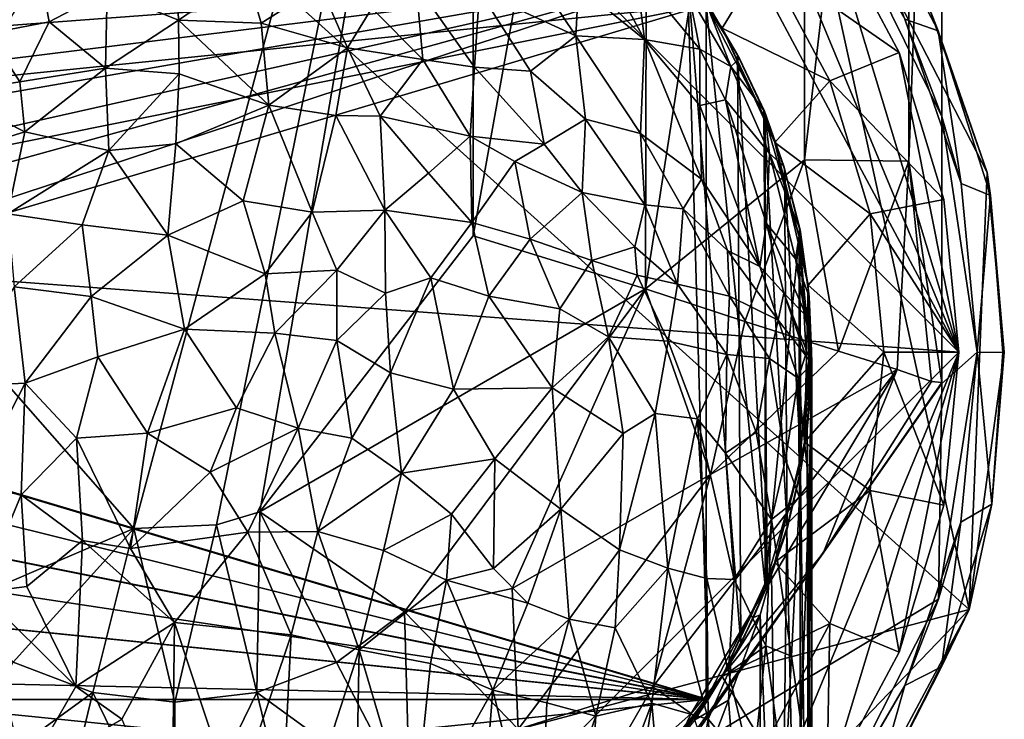
# Model space of a CAD drawing. Units: inches. Extents: x -1.9 to 1.9, y -11.6 to 11.7.
# Drawn here: x -0.7 to 0.7, y -4.1 to -3.2 of the extents above; entities that cross this region are included whole.
import ezdxf

# ---------------------------------------------------------------- set-up
doc = ezdxf.new("R2010")
doc.units = ezdxf.units.IN
doc.layers.get('0').update_dxf_attribs({"true_color": 0xc2ced6})

msp = doc.modelspace()

# ---------------------------------------------------------------- linework, layer by layer
for points in [[(-0.5389, -3.8599), (-0.8957, -3.4544), (-0.0689, -2.1086), (-0.5389, -3.8599)], [(-0.5389, -3.8599), (-0.0689, -2.1086), (-0.4246, -3.855), (-0.5389, -3.8599)], [(-0.0689, -2.1086), (-0.3646, -3.8368), (-0.4246, -3.855), (-0.0689, -2.1086)], [(-0.3646, -3.8368), (-0.0689, -2.1086), (-0.0689, -3.4544), (-0.3646, -3.8368)], [(0.1734, -2.1087), (-0.0689, -3.4544), (-0.0689, -2.1086), (0.1734, -2.1087)], [(0.17, -3.5279), (-0.0689, -3.4544), (0.1734, -2.1087), (0.17, -3.5279)], [(0.17, -3.5279), (0.1734, -2.1087), (0.3908, -2.1086), (0.17, -3.5279)], [(0.3908, -2.1086), (0.3904, -3.349), (0.17, -3.5279), (0.3908, -2.1086)], [(0.3904, -3.349), (0.3908, -2.1086), (0.5342, -2.1086), (0.3904, -3.349)], [(0.5342, -2.1086), (0.5351, -3.3509), (0.3904, -3.349), (0.5342, -2.1086)], [(0.4251, -2.9726), (0.5807, -3.2886), (0.5807, -2.1086), (0.4251, -2.9726)], [(0.5342, -2.1086), (0.5807, -2.1086), (0.5351, -3.3509), (0.5342, -2.1086)], [(0.5807, -2.1086), (0.5808, -3.6576), (0.5351, -3.3509), (0.5807, -2.1086)], [(0.5807, -2.1086), (0.5807, -3.2886), (0.5807, -2.1086), (0.5807, -2.1086)], [(0.5807, -3.2886), (0.5808, -3.6576), (0.5807, -2.1086), (0.5807, -3.2886)], [(0.5807, -3.2886), (0.5807, -3.2886), (0.5807, -2.1086), (0.5807, -3.2886)], [(-1.5613, -3.4537), (-0.4823, -2.5291), (0.6043, -3.6157), (-1.5613, -3.4537)], [(0.1214, -2.7122), (0.6043, -3.6157), (-0.4823, -2.5291), (0.1214, -2.7122)], [(-0.9516, -2.5565), (-1.2603, -4.472), (0.6184, -3.9723), (-0.9516, -2.5565)], [(0.6184, -3.9723), (0.3705, -2.8364), (-0.9516, -2.5565), (0.6184, -3.9723)], [(0.6043, -3.6157), (0.1214, -2.7122), (0.2861, -2.8474), (0.6043, -3.6157)], [(0.6434, -3.3667), (0.5634, -3.1382), (0.3705, -2.8364), (0.6434, -3.3667)], [(0.6434, -3.3667), (0.3705, -2.8364), (0.6184, -3.9723), (0.6434, -3.3667)], [(0.4212, -3.012), (0.6043, -3.6157), (0.2861, -2.8474), (0.4212, -3.012)], [(0.5294, -3.1537), (0.5807, -3.2886), (0.4251, -2.9726), (0.5294, -3.1537)], [(0.4687, -2.9651), (0.5634, -3.1382), (0.5758, -3.1699), (0.4687, -2.9651)], [(0.5294, -3.1537), (0.4687, -2.9651), (0.5758, -3.1699), (0.5294, -3.1537)], [(0.5216, -3.1999), (0.4212, -3.012), (0.3349, -3.0697), (0.5216, -3.1999)], [(0.5216, -3.1999), (0.6043, -3.6157), (0.4212, -3.012), (0.5216, -3.1999)], [(0.2542, -3.1342), (0.2763, -3.1664), (0.174, -3.0281), (0.2542, -3.1342)], [(0.174, -3.0281), (0.2763, -3.1664), (0.3349, -3.0697), (0.174, -3.0281)], [(0.0906, -3.038), (0.0771, -3.1076), (0.1685, -3.1822), (0.0906, -3.038)], [(0.1685, -3.1822), (0.1573, -3.0885), (0.0906, -3.038), (0.1685, -3.1822)], [(0.4257, -3.2396), (0.3349, -3.0697), (0.2763, -3.1664), (0.4257, -3.2396)], [(0.3349, -3.0697), (0.4257, -3.2396), (0.5216, -3.1999), (0.3349, -3.0697)], [(-1.3596, -3.6152), (0.2283, -3.0919), (0.2568, -4.0972), (-1.3596, -3.6152)], [(0.2283, -3.0919), (-1.3596, -3.6152), (-1.3554, -3.5303), (0.2283, -3.0919)], [(0.2283, -3.0919), (-1.3554, -3.5303), (-1.3428, -3.4451), (0.2283, -3.0919)], [(-1.3428, -3.4451), (-1.3221, -3.3618), (0.2283, -3.0919), (-1.3428, -3.4451)], [(-1.3221, -3.3618), (-1.2933, -3.2809), (0.2283, -3.0919), (-1.3221, -3.3618)], [(0.2283, -3.0919), (-1.2933, -3.2809), (-1.257, -3.2035), (0.2283, -3.0919)], [(0.2283, -3.0919), (-1.257, -3.2035), (-1.2124, -3.1287), (0.2283, -3.0919)], [(-0.576, -3.1151), (-0.4771, -3.1554), (-0.4794, -3.097), (-0.576, -3.1151)], [(-0.3825, -3.09), (-0.4794, -3.097), (-0.4771, -3.1554), (-0.3825, -3.09)], [(-0.4771, -3.1554), (-0.3626, -3.1595), (-0.3825, -3.09), (-0.4771, -3.1554)], [(-0.3626, -3.1595), (-0.2802, -3.1072), (-0.3825, -3.09), (-0.3626, -3.1595)], [(0.0734, -3.177), (0.0166, -3.0921), (-0.0599, -3.115), (0.0734, -3.177)], [(0.0166, -3.0921), (0.0734, -3.177), (0.0771, -3.1076), (0.0166, -3.0921)], [(0.2452, -3.1955), (0.1573, -3.0885), (0.1685, -3.1822), (0.2452, -3.1955)], [(0.1573, -3.0885), (0.2452, -3.1955), (0.2304, -3.1199), (0.1573, -3.0885)], [(0.2977, -3.2035), (0.2283, -3.0919), (0.2518, -3.1251), (0.2977, -3.2035)], [(0.2283, -3.0919), (0.302, -4.0199), (0.2568, -4.0972), (0.2283, -3.0919)], [(0.2977, -3.2035), (0.302, -4.0199), (0.2283, -3.0919), (0.2977, -3.2035)], [(-0.667, -3.0998), (-0.7404, -3.1737), (-0.6563, -3.1575), (-0.667, -3.0998)], [(-0.6563, -3.1575), (-0.576, -3.1151), (-0.667, -3.0998), (-0.6563, -3.1575)], [(-0.3626, -3.1595), (-0.2431, -3.1934), (-0.2802, -3.1072), (-0.3626, -3.1595)], [(-0.2431, -3.1934), (-0.2093, -3.1387), (-0.2802, -3.1072), (-0.2431, -3.1934)], [(-0.2093, -3.1387), (-0.1384, -3.2099), (-0.1476, -3.106), (-0.2093, -3.1387)], [(-0.0599, -3.115), (-0.1476, -3.106), (-0.0671, -3.2205), (-0.0599, -3.115)], [(-0.0671, -3.2205), (-0.1476, -3.106), (-0.1384, -3.2099), (-0.0671, -3.2205)], [(0.0771, -3.1076), (0.0734, -3.177), (0.1685, -3.1822), (0.0771, -3.1076)], [(-0.576, -3.1151), (-0.6563, -3.1575), (-0.5784, -3.2217), (-0.576, -3.1151)], [(-0.5784, -3.2217), (-0.4771, -3.1554), (-0.576, -3.1151), (-0.5784, -3.2217)], [(-0.0671, -3.2205), (0.0107, -3.2259), (-0.0599, -3.115), (-0.0671, -3.2205)], [(-0.0599, -3.115), (0.0107, -3.2259), (0.0734, -3.177), (-0.0599, -3.115)], [(0.2518, -3.1251), (0.2304, -3.1199), (0.2884, -3.2193), (0.2518, -3.1251)], [(0.2304, -3.1199), (0.2452, -3.1955), (0.2884, -3.2193), (0.2304, -3.1199)], [(0.2542, -4.0972), (0.2542, -3.1342), (-1.3622, -3.6157), (0.2542, -4.0972)], [(0.2542, -3.1342), (-1.3475, -3.4556), (-1.3622, -3.6157), (0.2542, -3.1342)], [(-1.3475, -3.4556), (0.2542, -3.1342), (-1.3004, -3.2919), (-1.3475, -3.4556)], [(-1.3004, -3.2919), (0.2542, -3.1342), (-1.2188, -3.1342), (-1.3004, -3.2919)], [(0.2884, -3.2193), (0.3004, -3.2082), (0.2518, -3.1251), (0.2884, -3.2193)], [(0.2518, -3.1251), (0.3004, -3.2082), (0.2977, -3.2035), (0.2518, -3.1251)], [(0.3359, -3.9396), (0.2542, -3.1342), (0.2542, -4.0972), (0.3359, -3.9396)], [(0.2542, -3.1342), (0.3359, -3.9396), (0.3359, -3.2919), (0.2542, -3.1342)], [(0.2763, -3.1664), (0.2542, -3.1342), (0.3359, -3.2919), (0.2763, -3.1664)], [(0.5758, -3.1699), (0.5634, -3.1382), (0.6434, -3.3667), (0.5758, -3.1699)], [(-0.2093, -3.1387), (-0.2431, -3.1934), (-0.1384, -3.2099), (-0.2093, -3.1387)], [(-0.6972, -3.2409), (-0.6563, -3.1575), (-0.7404, -3.1737), (-0.6972, -3.2409)], [(-0.6563, -3.1575), (-0.6972, -3.2409), (-0.5784, -3.2217), (-0.6563, -3.1575)], [(-0.5784, -3.2217), (-0.4761, -3.2297), (-0.4771, -3.1554), (-0.5784, -3.2217)], [(-0.352, -3.2731), (-0.3626, -3.1595), (-0.4771, -3.1554), (-0.352, -3.2731)], [(-0.4771, -3.1554), (-0.4761, -3.2297), (-0.352, -3.2731), (-0.4771, -3.1554)], [(-0.2431, -3.1934), (-0.3626, -3.1595), (-0.352, -3.2731), (-0.2431, -3.1934)], [(0.6077, -3.3816), (0.5294, -3.1537), (0.5758, -3.1699), (0.6077, -3.3816)], [(0.5294, -3.1537), (0.6077, -3.3816), (0.5807, -3.2886), (0.5294, -3.1537)], [(-0.7404, -3.1737), (-0.796, -3.2565), (-0.6972, -3.2409), (-0.7404, -3.1737)], [(0.0867, -3.2923), (0.0734, -3.177), (0.0107, -3.2259), (0.0867, -3.2923)], [(0.1629, -3.3124), (0.0734, -3.177), (0.0867, -3.2923), (0.1629, -3.3124)], [(0.0734, -3.177), (0.1629, -3.3124), (0.1685, -3.1822), (0.0734, -3.177)], [(0.3359, -3.2919), (0.3494, -3.3248), (0.2763, -3.1664), (0.3359, -3.2919)], [(0.4257, -3.2396), (0.2763, -3.1664), (0.3494, -3.3248), (0.4257, -3.2396)], [(0.5758, -3.1699), (0.6482, -3.3982), (0.6077, -3.3816), (0.5758, -3.1699)], [(0.6434, -3.3667), (0.6482, -3.3982), (0.5758, -3.1699), (0.6434, -3.3667)], [(0.1685, -3.1822), (0.1629, -3.3124), (0.2476, -3.3756), (0.1685, -3.1822)], [(0.2476, -3.3756), (0.2455, -3.2734), (0.1685, -3.1822), (0.2476, -3.3756)], [(0.1685, -3.1822), (0.2455, -3.2734), (0.2452, -3.1955), (0.1685, -3.1822)], [(-0.352, -3.2731), (-0.2592, -3.2874), (-0.2431, -3.1934), (-0.352, -3.2731)], [(-0.2592, -3.2874), (-0.1977, -3.2883), (-0.2431, -3.1934), (-0.2592, -3.2874)], [(-0.1977, -3.2883), (-0.1384, -3.2099), (-0.2431, -3.1934), (-0.1977, -3.2883)], [(0.2452, -3.1955), (0.2807, -3.2658), (0.2884, -3.2193), (0.2452, -3.1955)], [(0.2452, -3.1955), (0.2455, -3.2734), (0.2807, -3.2658), (0.2452, -3.1955)], [(0.334, -3.2809), (0.2977, -3.2035), (0.3004, -3.2082), (0.334, -3.2809)], [(0.3385, -3.9396), (0.302, -4.0199), (0.2977, -3.2035), (0.3385, -3.9396)], [(0.2977, -3.2035), (0.334, -3.2809), (0.3385, -3.9396), (0.2977, -3.2035)], [(0.5835, -3.4037), (0.5216, -3.1999), (0.4257, -3.2396), (0.5835, -3.4037)], [(0.5835, -3.4037), (0.6043, -3.6157), (0.5216, -3.1999), (0.5835, -3.4037)], [(-0.073, -3.3161), (-0.1384, -3.2099), (-0.1977, -3.2883), (-0.073, -3.3161)], [(-0.073, -3.3161), (-0.0671, -3.2205), (-0.1384, -3.2099), (-0.073, -3.3161)], [(0.2807, -3.2658), (0.3421, -3.3399), (0.2884, -3.2193), (0.2807, -3.2658)], [(0.2884, -3.2193), (0.3351, -3.2814), (0.3004, -3.2082), (0.2884, -3.2193)], [(0.2884, -3.2193), (0.3421, -3.3399), (0.3351, -3.2814), (0.2884, -3.2193)], [(0.3004, -3.2082), (0.3351, -3.2814), (0.334, -3.2809), (0.3004, -3.2082)], [(-0.5784, -3.2217), (-0.6972, -3.2409), (-0.6903, -3.31), (-0.5784, -3.2217)], [(-0.6903, -3.31), (-0.5737, -3.3361), (-0.5784, -3.2217), (-0.6903, -3.31)], [(-0.4761, -3.2297), (-0.5784, -3.2217), (-0.5737, -3.3361), (-0.4761, -3.2297)], [(-0.5737, -3.3361), (-0.481, -3.3267), (-0.4761, -3.2297), (-0.5737, -3.3361)], [(-0.352, -3.2731), (-0.4761, -3.2297), (-0.481, -3.3267), (-0.352, -3.2731)], [(-0.0671, -3.2205), (-0.073, -3.3161), (0.0295, -3.327), (-0.0671, -3.2205)], [(0.0295, -3.327), (0.0107, -3.2259), (-0.0671, -3.2205), (0.0295, -3.327)], [(0.0295, -3.327), (0.0867, -3.2923), (0.0107, -3.2259), (0.0295, -3.327)], [(-0.6903, -3.31), (-0.6972, -3.2409), (-0.796, -3.2565), (-0.6903, -3.31)], [(0.4257, -3.2396), (0.3494, -3.3248), (0.4816, -3.424), (0.4257, -3.2396)], [(0.4257, -3.2396), (0.4816, -3.424), (0.5835, -3.4037), (0.4257, -3.2396)], [(-0.796, -3.2565), (-0.7979, -3.3434), (-0.6903, -3.31), (-0.796, -3.2565)], [(-0.3876, -3.4058), (-0.352, -3.2731), (-0.481, -3.3267), (-0.3876, -3.4058)], [(-0.352, -3.2731), (-0.3876, -3.4058), (-0.2921, -3.4213), (-0.352, -3.2731)], [(-0.2592, -3.2874), (-0.352, -3.2731), (-0.2921, -3.4213), (-0.2592, -3.2874)], [(0.2807, -3.2658), (0.2455, -3.2734), (0.3284, -3.497), (0.2807, -3.2658)], [(0.2476, -3.3756), (0.3284, -3.497), (0.2455, -3.2734), (0.2476, -3.3756)], [(0.3284, -3.497), (0.3378, -3.4371), (0.2807, -3.2658), (0.3284, -3.497)], [(0.2807, -3.2658), (0.3378, -3.4371), (0.3421, -3.3399), (0.2807, -3.2658)], [(-0.2592, -3.2874), (-0.2921, -3.4213), (-0.1912, -3.4187), (-0.2592, -3.2874)], [(-0.2592, -3.2874), (-0.1912, -3.4187), (-0.1977, -3.2883), (-0.2592, -3.2874)], [(-0.1977, -3.2883), (-0.1305, -3.3676), (-0.073, -3.3161), (-0.1977, -3.2883)], [(-0.1305, -3.3676), (-0.1977, -3.2883), (-0.1912, -3.4187), (-0.1305, -3.3676)], [(0.3616, -3.3577), (0.3628, -3.3618), (0.334, -3.2809), (0.3616, -3.3577)], [(0.334, -3.2809), (0.3351, -3.2814), (0.3616, -3.3577), (0.334, -3.2809)], [(0.3663, -3.8579), (0.3385, -3.9396), (0.334, -3.2809), (0.3663, -3.8579)], [(0.3628, -3.3618), (0.3663, -3.8579), (0.334, -3.2809), (0.3628, -3.3618)], [(0.3351, -3.2814), (0.3421, -3.3399), (0.3616, -3.3577), (0.3351, -3.2814)], [(0.5807, -3.6592), (0.5807, -3.2886), (0.6299, -3.6157), (0.5807, -3.6592)], [(0.5808, -3.6576), (0.5807, -3.2886), (0.5807, -3.6592), (0.5808, -3.6576)], [(0.5807, -3.2886), (0.6077, -3.3816), (0.6299, -3.6157), (0.5807, -3.2886)], [(0.6299, -3.6157), (0.6299, -3.6157), (0.5807, -3.2886), (0.6299, -3.6157)], [(0.6299, -3.6157), (0.5807, -3.2886), (0.5807, -3.2886), (0.6299, -3.6157)], [(0.0867, -3.2923), (0.0295, -3.327), (0.0822, -3.3944), (0.0867, -3.2923)], [(0.0867, -3.2923), (0.0822, -3.3944), (0.169, -3.4113), (0.0867, -3.2923)], [(0.169, -3.4113), (0.1629, -3.3124), (0.0867, -3.2923), (0.169, -3.4113)], [(0.3359, -3.2919), (0.3359, -3.9396), (0.3829, -3.4556), (0.3359, -3.2919)], [(0.3494, -3.3248), (0.3359, -3.2919), (0.3829, -3.4556), (0.3494, -3.3248)], [(-0.7139, -3.424), (-0.6903, -3.31), (-0.7979, -3.3434), (-0.7139, -3.424)], [(-0.5737, -3.3361), (-0.6903, -3.31), (-0.7139, -3.424), (-0.5737, -3.3361)], [(0.1629, -3.3124), (0.169, -3.4113), (0.2224, -3.4169), (0.1629, -3.3124)], [(0.2224, -3.4169), (0.2476, -3.3756), (0.1629, -3.3124), (0.2224, -3.4169)], [(-0.4919, -3.4533), (-0.481, -3.3267), (-0.5737, -3.3361), (-0.4919, -3.4533)], [(-0.481, -3.3267), (-0.4919, -3.4533), (-0.3876, -3.4058), (-0.481, -3.3267)], [(-0.073, -3.3161), (-0.1305, -3.3676), (-0.0707, -3.4359), (-0.073, -3.3161)], [(-0.011, -3.3514), (-0.073, -3.3161), (-0.0707, -3.4359), (-0.011, -3.3514)], [(-0.073, -3.3161), (-0.011, -3.3514), (0.0295, -3.327), (-0.073, -3.3161)], [(0.0822, -3.3944), (0.0295, -3.327), (-0.011, -3.3514), (0.0822, -3.3944)], [(0.3829, -3.4556), (0.3954, -3.5227), (0.3494, -3.3248), (0.3829, -3.4556)], [(0.3494, -3.3248), (0.3954, -3.5227), (0.4816, -3.424), (0.3494, -3.3248)], [(-0.7139, -3.424), (-0.6105, -3.439), (-0.5737, -3.3361), (-0.7139, -3.424)], [(-0.5737, -3.3361), (-0.6105, -3.439), (-0.4919, -3.4533), (-0.5737, -3.3361)], [(0.3778, -3.4863), (0.3421, -3.3399), (0.3378, -3.4371), (0.3778, -3.4863)], [(0.3421, -3.3399), (0.3778, -3.4863), (0.3846, -3.4458), (0.3421, -3.3399)], [(0.3421, -3.3399), (0.3846, -3.4458), (0.3616, -3.3577), (0.3421, -3.3399)], [(-0.0707, -3.4359), (0.0103, -3.4587), (-0.011, -3.3514), (-0.0707, -3.4359)], [(0.0822, -3.3944), (-0.011, -3.3514), (0.0103, -3.4587), (0.0822, -3.3944)], [(0.3904, -3.349), (0.3077, -3.5729), (0.17, -3.5279), (0.3904, -3.349)], [(0.3904, -3.349), (0.4376, -3.6141), (0.3077, -3.5729), (0.3904, -3.349)], [(0.4376, -3.6141), (0.3904, -3.349), (0.5351, -3.3509), (0.4376, -3.6141)], [(0.5351, -3.3509), (0.5189, -3.6397), (0.4376, -3.6141), (0.5351, -3.3509)], [(0.5664, -3.6561), (0.5189, -3.6397), (0.5351, -3.3509), (0.5664, -3.6561)], [(0.5808, -3.6576), (0.5664, -3.6561), (0.5351, -3.3509), (0.5808, -3.6576)], [(-0.0707, -3.4359), (-0.1305, -3.3676), (-0.1912, -3.4187), (-0.0707, -3.4359)], [(0.3628, -3.3618), (0.3616, -3.3577), (0.3846, -3.4458), (0.3628, -3.3618)], [(0.3846, -3.4458), (0.3835, -3.4451), (0.3628, -3.3618), (0.3846, -3.4458)], [(0.3628, -3.3618), (0.3856, -3.7759), (0.3663, -3.8579), (0.3628, -3.3618)], [(0.3628, -3.3618), (0.3835, -3.4451), (0.3856, -3.7759), (0.3628, -3.3618)], [(0.6434, -3.3667), (0.6184, -3.9723), (0.6673, -3.6157), (0.6434, -3.3667)], [(0.6482, -3.3982), (0.6434, -3.3667), (0.6673, -3.6157), (0.6482, -3.3982)], [(0.2476, -3.3756), (0.2224, -3.4169), (0.2838, -3.4744), (0.2476, -3.3756)], [(0.2476, -3.3756), (0.2838, -3.4744), (0.3284, -3.497), (0.2476, -3.3756)], [(0.6299, -3.6157), (0.6077, -3.3816), (0.6482, -3.3982), (0.6299, -3.6157)], [(0.0103, -3.4587), (0.0955, -3.4885), (0.0822, -3.3944), (0.0103, -3.4587)], [(0.1554, -3.4694), (0.0822, -3.3944), (0.0955, -3.4885), (0.1554, -3.4694)], [(0.0822, -3.3944), (0.1554, -3.4694), (0.169, -3.4113), (0.0822, -3.3944)], [(-0.3569, -3.5071), (-0.3876, -3.4058), (-0.4919, -3.4533), (-0.3569, -3.5071)], [(-0.2921, -3.4213), (-0.3876, -3.4058), (-0.3569, -3.5071), (-0.2921, -3.4213)], [(0.1554, -3.4694), (0.2145, -3.5211), (0.169, -3.4113), (0.1554, -3.4694)], [(0.2224, -3.4169), (0.169, -3.4113), (0.2145, -3.5211), (0.2224, -3.4169)], [(0.6043, -3.6157), (0.5835, -3.4037), (0.4816, -3.424), (0.6043, -3.6157)], [(0.6482, -3.3982), (0.6653, -3.616), (0.6299, -3.6157), (0.6482, -3.3982)], [(0.6673, -3.6157), (0.6653, -3.616), (0.6482, -3.3982), (0.6673, -3.6157)], [(-0.6105, -3.439), (-0.7139, -3.424), (-0.7047, -3.5251), (-0.6105, -3.439)], [(-0.3569, -3.5071), (-0.2578, -3.5021), (-0.2921, -3.4213), (-0.3569, -3.5071)], [(-0.2578, -3.5021), (-0.1912, -3.4187), (-0.2921, -3.4213), (-0.2578, -3.5021)], [(-0.2578, -3.5021), (-0.1902, -3.5336), (-0.1912, -3.4187), (-0.2578, -3.5021)], [(-0.1912, -3.4187), (-0.1274, -3.5126), (-0.0707, -3.4359), (-0.1912, -3.4187)], [(-0.1912, -3.4187), (-0.1902, -3.5336), (-0.1274, -3.5126), (-0.1912, -3.4187)], [(0.2145, -3.5211), (0.2865, -3.5381), (0.2224, -3.4169), (0.2145, -3.5211)], [(0.2865, -3.5381), (0.2838, -3.4744), (0.2224, -3.4169), (0.2865, -3.5381)], [(0.4816, -3.424), (0.3954, -3.5227), (0.5005, -3.6157), (0.4816, -3.424)], [(0.4816, -3.424), (0.5005, -3.6157), (0.6043, -3.6157), (0.4816, -3.424)], [(-0.0707, -3.4359), (-0.1274, -3.5126), (-0.0472, -3.5381), (-0.0707, -3.4359)], [(0.0103, -3.4587), (-0.0707, -3.4359), (-0.0472, -3.5381), (0.0103, -3.4587)], [(0.3284, -3.497), (0.3619, -3.5338), (0.3378, -3.4371), (0.3284, -3.497)], [(0.3929, -3.5654), (0.3378, -3.4371), (0.3619, -3.5338), (0.3929, -3.5654)], [(0.3778, -3.4863), (0.3378, -3.4371), (0.3929, -3.5654), (0.3778, -3.4863)], [(-0.7047, -3.5251), (-0.5981, -3.5383), (-0.6105, -3.439), (-0.7047, -3.5251)], [(-0.5981, -3.5383), (-0.4919, -3.4533), (-0.6105, -3.439), (-0.5981, -3.5383)], [(0.3971, -3.5388), (0.3846, -3.4458), (0.3778, -3.4863), (0.3971, -3.5388)], [(0.3961, -3.5305), (0.3835, -3.4451), (0.3846, -3.4458), (0.3961, -3.5305)], [(0.3856, -3.7759), (0.3835, -3.4451), (0.3967, -3.6948), (0.3856, -3.7759)], [(0.3835, -3.4451), (0.3961, -3.5305), (0.3967, -3.6948), (0.3835, -3.4451)], [(0.3846, -3.4458), (0.3971, -3.5388), (0.3961, -3.5305), (0.3846, -3.4458)], [(0.6043, -3.6157), (-0.4823, -4.7024), (-1.5613, -3.4537), (0.6043, -3.6157)], [(-0.5389, -3.8599), (-0.7939, -3.9696), (-0.8957, -3.4544), (-0.5389, -3.8599)], [(-0.4687, -3.5839), (-0.4919, -3.4533), (-0.5981, -3.5383), (-0.4687, -3.5839)], [(-0.4919, -3.4533), (-0.4687, -3.5839), (-0.3569, -3.5071), (-0.4919, -3.4533)], [(-0.3646, -3.8368), (-0.0689, -3.4544), (0.17, -3.5279), (-0.3646, -3.8368)], [(-0.0472, -3.5381), (0.0514, -3.5555), (0.0103, -3.4587), (-0.0472, -3.5381)], [(0.0955, -3.4885), (0.0103, -3.4587), (0.0514, -3.5555), (0.0955, -3.4885)], [(0.3829, -3.4556), (0.3359, -3.9396), (0.3829, -3.7759), (0.3829, -3.4556)], [(0.3976, -3.6157), (0.3829, -3.4556), (0.3829, -3.7759), (0.3976, -3.6157)], [(0.3954, -3.5227), (0.3829, -3.4556), (0.3976, -3.6157), (0.3954, -3.5227)], [(0.0955, -3.4885), (0.1586, -3.509), (0.1554, -3.4694), (0.0955, -3.4885)], [(0.1586, -3.509), (0.2145, -3.5211), (0.1554, -3.4694), (0.1586, -3.509)], [(0.2865, -3.5381), (0.3538, -3.5712), (0.2838, -3.4744), (0.2865, -3.5381)], [(0.3538, -3.5712), (0.3284, -3.497), (0.2838, -3.4744), (0.3538, -3.5712)], [(0.0955, -3.4885), (0.0514, -3.5555), (0.1188, -3.5943), (0.0955, -3.4885)], [(0.1586, -3.509), (0.0955, -3.4885), (0.1188, -3.5943), (0.1586, -3.509)], [(0.4003, -3.6148), (0.3971, -3.5388), (0.3778, -3.4863), (0.4003, -3.6148)], [(0.3929, -3.5654), (0.4003, -3.6148), (0.3778, -3.4863), (0.3929, -3.5654)], [(-0.2578, -3.5021), (-0.3569, -3.5071), (-0.3437, -3.5891), (-0.2578, -3.5021)], [(-0.3437, -3.5891), (-0.2576, -3.5993), (-0.2578, -3.5021), (-0.3437, -3.5891)], [(-0.2578, -3.5021), (-0.2576, -3.5993), (-0.1902, -3.5336), (-0.2578, -3.5021)], [(0.3538, -3.5712), (0.3619, -3.5338), (0.3284, -3.497), (0.3538, -3.5712)], [(-0.4687, -3.5839), (-0.3437, -3.5891), (-0.3569, -3.5071), (-0.4687, -3.5839)], [(-0.1902, -3.5336), (-0.1835, -3.6441), (-0.1274, -3.5126), (-0.1902, -3.5336)], [(-0.1274, -3.5126), (-0.1835, -3.6441), (-0.096, -3.6669), (-0.1274, -3.5126)], [(-0.096, -3.6669), (-0.0472, -3.5381), (-0.1274, -3.5126), (-0.096, -3.6669)], [(0.1586, -3.509), (0.1188, -3.5943), (0.2016, -3.6004), (0.1586, -3.509)], [(0.1586, -3.509), (0.2016, -3.6004), (0.2145, -3.5211), (0.1586, -3.509)], [(-0.789, -3.6632), (-0.6896, -3.6587), (-0.7047, -3.5251), (-0.789, -3.6632)], [(-0.5981, -3.5383), (-0.7047, -3.5251), (-0.6896, -3.6587), (-0.5981, -3.5383)], [(0.17, -3.5279), (-0.1641, -3.9755), (-0.3646, -3.8368), (0.17, -3.5279)], [(-0.1902, -3.5336), (-0.2576, -3.5993), (-0.1835, -3.6441), (-0.1902, -3.5336)], [(0.17, -3.5279), (-0.0147, -3.9432), (-0.1641, -3.9755), (0.17, -3.5279)], [(-0.0147, -3.9432), (0.17, -3.5279), (0.2602, -3.7852), (-0.0147, -3.9432)], [(0.2602, -3.7852), (0.17, -3.5279), (0.3077, -3.5729), (0.2602, -3.7852)], [(0.2829, -3.6186), (0.2145, -3.5211), (0.2016, -3.6004), (0.2829, -3.6186)], [(0.2829, -3.6186), (0.2865, -3.5381), (0.2145, -3.5211), (0.2829, -3.6186)], [(0.3919, -3.6199), (0.3619, -3.5338), (0.3538, -3.5712), (0.3919, -3.6199)], [(0.3619, -3.5338), (0.4008, -3.632), (0.3929, -3.5654), (0.3619, -3.5338)], [(0.3919, -3.6199), (0.4008, -3.632), (0.3619, -3.5338), (0.3919, -3.6199)], [(0.3904, -3.7405), (0.3954, -3.5227), (0.3976, -3.6157), (0.3904, -3.7405)], [(0.5005, -3.6157), (0.3954, -3.5227), (0.3904, -3.7405), (0.5005, -3.6157)], [(0.3971, -3.5388), (0.4002, -3.6136), (0.3961, -3.5305), (0.3971, -3.5388)], [(0.4002, -3.6136), (0.3967, -3.6948), (0.3961, -3.5305), (0.4002, -3.6136)], [(-0.6896, -3.6587), (-0.5889, -3.6219), (-0.5981, -3.5383), (-0.6896, -3.6587)], [(-0.5981, -3.5383), (-0.5889, -3.6219), (-0.4687, -3.5839), (-0.5981, -3.5383)], [(0.0407, -3.665), (-0.0472, -3.5381), (-0.096, -3.6669), (0.0407, -3.665)], [(-0.0472, -3.5381), (0.0407, -3.665), (0.0514, -3.5555), (-0.0472, -3.5381)], [(0.2865, -3.5381), (0.2829, -3.6186), (0.3421, -3.6245), (0.2865, -3.5381)], [(0.3421, -3.6245), (0.3538, -3.5712), (0.2865, -3.5381), (0.3421, -3.6245)], [(0.4002, -3.6136), (0.3971, -3.5388), (0.4003, -3.6148), (0.4002, -3.6136)], [(0.0514, -3.5555), (0.0407, -3.665), (0.1188, -3.5943), (0.0514, -3.5555)], [(0.4376, -3.6141), (0.2602, -3.7852), (0.3077, -3.5729), (0.4376, -3.6141)], [(0.3538, -3.5712), (0.3421, -3.6245), (0.3816, -3.6516), (0.3538, -3.5712)], [(0.3919, -3.6199), (0.3538, -3.5712), (0.3816, -3.6516), (0.3919, -3.6199)], [(0.4003, -3.6148), (0.3929, -3.5654), (0.4008, -3.632), (0.4003, -3.6148)], [(-0.4687, -3.5839), (-0.5889, -3.6219), (-0.5203, -3.728), (-0.4687, -3.5839)], [(-0.5203, -3.728), (-0.3969, -3.6926), (-0.4687, -3.5839), (-0.5203, -3.728)], [(-0.4687, -3.5839), (-0.3969, -3.6926), (-0.3437, -3.5891), (-0.4687, -3.5839)], [(-0.3112, -3.7209), (-0.3437, -3.5891), (-0.3969, -3.6926), (-0.3112, -3.7209)], [(-0.2576, -3.5993), (-0.3437, -3.5891), (-0.3112, -3.7209), (-0.2576, -3.5993)], [(-0.2576, -3.5993), (-0.3112, -3.7209), (-0.237, -3.7349), (-0.2576, -3.5993)], [(-0.237, -3.7349), (-0.1835, -3.6441), (-0.2576, -3.5993), (-0.237, -3.7349)], [(0.1389, -3.7286), (0.1188, -3.5943), (0.0407, -3.665), (0.1389, -3.7286)], [(0.1188, -3.5943), (0.1836, -3.7006), (0.2016, -3.6004), (0.1188, -3.5943)], [(0.1836, -3.7006), (0.1188, -3.5943), (0.1389, -3.7286), (0.1836, -3.7006)], [(0.2016, -3.6004), (0.1836, -3.7006), (0.2423, -3.708), (0.2016, -3.6004)], [(0.2016, -3.6004), (0.2423, -3.708), (0.2829, -3.6186), (0.2016, -3.6004)], [(-1.3622, -3.6157), (-1.3475, -3.7759), (0.2542, -4.0972), (-1.3622, -3.6157)], [(0.2568, -4.0972), (-1.356, -3.6948), (-1.3596, -3.6152), (0.2568, -4.0972)], [(-0.4823, -4.7024), (0.6043, -3.6157), (0.2861, -4.3841), (-0.4823, -4.7024)], [(0.5189, -3.6397), (0.2602, -3.7852), (0.4376, -3.6141), (0.5189, -3.6397)], [(0.2861, -4.3841), (0.6043, -3.6157), (0.4212, -4.2194), (0.2861, -4.3841)], [(0.3976, -3.6157), (0.3829, -3.7759), (0.3904, -3.7405), (0.3976, -3.6157)], [(0.3904, -3.7405), (0.4816, -3.8075), (0.5005, -3.6157), (0.3904, -3.7405)], [(0.4008, -3.632), (0.3941, -3.7217), (0.4002, -3.6136), (0.4008, -3.632)], [(0.4002, -3.6136), (0.3941, -3.7217), (0.3967, -3.6948), (0.4002, -3.6136)], [(0.4002, -3.6136), (0.4003, -3.6148), (0.4008, -3.632), (0.4002, -3.6136)], [(0.5216, -4.0316), (0.4212, -4.2194), (0.6043, -3.6157), (0.5216, -4.0316)], [(0.5005, -3.6157), (0.4816, -3.8075), (0.5835, -3.8277), (0.5005, -3.6157)], [(0.5835, -3.8277), (0.6043, -3.6157), (0.5005, -3.6157), (0.5835, -3.8277)], [(0.5216, -4.0316), (0.6043, -3.6157), (0.5835, -3.8277), (0.5216, -4.0316)], [(0.6299, -3.6157), (0.576, -3.9579), (0.5807, -3.6592), (0.6299, -3.6157)], [(0.6073, -3.8514), (0.576, -3.9579), (0.6299, -3.6157), (0.6073, -3.8514)], [(0.6499, -3.8263), (0.6073, -3.8514), (0.6299, -3.6157), (0.6499, -3.8263)], [(0.6299, -3.6157), (0.6299, -3.6157), (0.6073, -3.8514), (0.6299, -3.6157)], [(0.6499, -3.8263), (0.6673, -3.6157), (0.6184, -3.9723), (0.6499, -3.8263)], [(0.6299, -3.6157), (0.6653, -3.616), (0.6499, -3.8263), (0.6299, -3.6157)], [(0.6499, -3.8263), (0.6653, -3.616), (0.6673, -3.6157), (0.6499, -3.8263)], [(-0.6185, -3.7349), (-0.5889, -3.6219), (-0.6896, -3.6587), (-0.6185, -3.7349)], [(-0.5203, -3.728), (-0.5889, -3.6219), (-0.6185, -3.7349), (-0.5203, -3.728)], [(0.2829, -3.6186), (0.2423, -3.708), (0.2809, -3.7556), (0.2829, -3.6186)], [(0.2809, -3.7556), (0.3232, -3.7267), (0.2829, -3.6186), (0.2809, -3.7556)], [(0.2829, -3.6186), (0.3232, -3.7267), (0.3421, -3.6245), (0.2829, -3.6186)], [(0.3421, -3.6245), (0.3232, -3.7267), (0.3643, -3.7643), (0.3421, -3.6245)], [(0.3643, -3.7643), (0.3816, -3.6516), (0.3421, -3.6245), (0.3643, -3.7643)], [(0.4008, -3.632), (0.3919, -3.6199), (0.3816, -3.6516), (0.4008, -3.632)], [(0.1801, -4.0796), (0.5189, -3.6397), (0.2333, -4.1168), (0.1801, -4.0796)], [(0.1801, -4.0796), (0.2602, -3.7852), (0.5189, -3.6397), (0.1801, -4.0796)], [(0.5189, -3.6397), (0.4161, -3.8943), (0.2333, -4.1168), (0.5189, -3.6397)], [(0.3969, -3.8046), (0.4008, -3.632), (0.3816, -3.6516), (0.3969, -3.8046)], [(0.4007, -4.3579), (0.3941, -3.7217), (0.4008, -3.632), (0.4007, -4.3579)], [(0.3969, -3.8046), (0.3966, -4.2152), (0.4008, -3.632), (0.3969, -3.8046)], [(0.3966, -4.2152), (0.4007, -4.3579), (0.4008, -3.632), (0.3966, -4.2152)], [(0.5664, -3.6561), (0.4161, -3.8943), (0.5189, -3.6397), (0.5664, -3.6561)], [(-0.237, -3.7349), (-0.168, -3.7836), (-0.1835, -3.6441), (-0.237, -3.7349)], [(-0.168, -3.7836), (-0.096, -3.6669), (-0.1835, -3.6441), (-0.168, -3.7836)], [(0.3834, -3.8171), (0.3816, -3.6516), (0.3643, -3.7643), (0.3834, -3.8171)], [(0.3816, -3.6516), (0.3834, -3.8171), (0.3969, -3.8046), (0.3816, -3.6516)], [(0.4161, -3.8943), (0.5664, -3.6561), (0.5808, -3.6576), (0.4161, -3.8943)], [(-0.6896, -3.6587), (-0.789, -3.6632), (-0.7628, -3.8007), (-0.6896, -3.6587)], [(-0.7628, -3.8007), (-0.695, -3.8136), (-0.6896, -3.6587), (-0.7628, -3.8007)], [(-0.6896, -3.6587), (-0.695, -3.8136), (-0.6185, -3.7349), (-0.6896, -3.6587)], [(-0.0388, -3.7637), (-0.096, -3.6669), (-0.168, -3.7836), (-0.0388, -3.7637)], [(-0.096, -3.6669), (-0.0388, -3.7637), (0.0407, -3.665), (-0.096, -3.6669)], [(0.0529, -3.8331), (0.0407, -3.665), (-0.0388, -3.7637), (0.0529, -3.8331)], [(0.1389, -3.7286), (0.0407, -3.665), (0.0529, -3.8331), (0.1389, -3.7286)], [(0.5807, -3.6592), (0.576, -3.9579), (0.2206, -4.1724), (0.5807, -3.6592)], [(0.5807, -3.6592), (0.2206, -4.1724), (0.4161, -3.8943), (0.5807, -3.6592)], [(0.5807, -3.6592), (0.4161, -3.8943), (0.5808, -3.6576), (0.5807, -3.6592)], [(-1.3449, -3.7759), (-1.356, -3.6948), (0.2568, -4.0972), (-1.3449, -3.7759)], [(-0.3969, -3.6926), (-0.5203, -3.728), (-0.4333, -3.7819), (-0.3969, -3.6926)], [(-0.3112, -3.7209), (-0.3969, -3.6926), (-0.4333, -3.7819), (-0.3112, -3.7209)], [(0.385, -3.7822), (0.3856, -3.7759), (0.3967, -3.6948), (0.385, -3.7822)], [(0.385, -3.7822), (0.3967, -3.6948), (0.3941, -3.7217), (0.385, -3.7822)], [(0.1342, -3.8899), (0.2008, -3.9149), (0.1836, -3.7006), (0.1342, -3.8899)], [(0.1342, -3.8899), (0.1836, -3.7006), (0.1389, -3.7286), (0.1342, -3.8899)], [(0.2423, -3.708), (0.1836, -3.7006), (0.2008, -3.9149), (0.2423, -3.708)], [(0.2008, -3.9149), (0.2551, -3.9292), (0.2423, -3.708), (0.2008, -3.9149)], [(0.2929, -3.9307), (0.2809, -3.7556), (0.2423, -3.708), (0.2929, -3.9307)], [(0.2423, -3.708), (0.2551, -3.9292), (0.2929, -3.9307), (0.2423, -3.708)], [(-0.3112, -3.7209), (-0.4333, -3.7819), (-0.3811, -3.865), (-0.3112, -3.7209)], [(-0.3811, -3.865), (-0.284, -3.8644), (-0.3112, -3.7209), (-0.3811, -3.865)], [(-0.284, -3.8644), (-0.237, -3.7349), (-0.3112, -3.7209), (-0.284, -3.8644)], [(0.3941, -3.7217), (0.3962, -4.6869), (0.385, -3.7822), (0.3941, -3.7217)], [(0.3962, -4.6869), (0.3941, -3.7217), (0.4007, -4.3579), (0.3962, -4.6869)], [(-0.6102, -3.8769), (-0.6185, -3.7349), (-0.695, -3.8136), (-0.6102, -3.8769)], [(-0.5438, -3.8876), (-0.5203, -3.728), (-0.6185, -3.7349), (-0.5438, -3.8876)], [(-0.6185, -3.7349), (-0.6102, -3.8769), (-0.5438, -3.8876), (-0.6185, -3.7349)], [(-0.4333, -3.7819), (-0.5203, -3.728), (-0.5438, -3.8876), (-0.4333, -3.7819)], [(-0.168, -3.7836), (-0.237, -3.7349), (-0.284, -3.8644), (-0.168, -3.7836)], [(0.1389, -3.7286), (0.0529, -3.8331), (0.1342, -3.8899), (0.1389, -3.7286)], [(0.3448, -3.8474), (0.3232, -3.7267), (0.2809, -3.7556), (0.3448, -3.8474)], [(0.3232, -3.7267), (0.3448, -3.8474), (0.3643, -3.7643), (0.3232, -3.7267)], [(0.3494, -3.9066), (0.3904, -3.7405), (0.3829, -3.7759), (0.3494, -3.9066)], [(0.3494, -3.9066), (0.4816, -3.8075), (0.3904, -3.7405), (0.3494, -3.9066)], [(-0.168, -3.7836), (-0.0988, -3.8401), (-0.0388, -3.7637), (-0.168, -3.7836)], [(-0.0388, -3.7637), (-0.0988, -3.8401), (-0.0406, -3.9156), (-0.0388, -3.7637)], [(-0.0388, -3.7637), (-0.0406, -3.9156), (0.0529, -3.8331), (-0.0388, -3.7637)], [(0.2929, -3.9307), (0.3448, -3.8474), (0.2809, -3.7556), (0.2929, -3.9307)], [(0.3448, -3.8474), (0.3834, -3.8171), (0.3643, -3.7643), (0.3448, -3.8474)], [(-1.3004, -3.9396), (0.2542, -4.0972), (-1.3475, -3.7759), (-1.3004, -3.9396)], [(0.2568, -4.0972), (-1.3256, -3.8579), (-1.3449, -3.7759), (0.2568, -4.0972)], [(0.3829, -3.7759), (0.3359, -3.9396), (0.3494, -3.9066), (0.3829, -3.7759)], [(0.3856, -3.7759), (0.3657, -3.8624), (0.3663, -3.8579), (0.3856, -3.7759)], [(0.3657, -3.8624), (0.3856, -3.7759), (0.385, -3.7822), (0.3657, -3.8624)], [(-0.3811, -3.865), (-0.4333, -3.7819), (-0.5438, -3.8876), (-0.3811, -3.865)], [(-0.284, -3.8644), (-0.1931, -3.8904), (-0.168, -3.7836), (-0.284, -3.8644)], [(-0.0988, -3.8401), (-0.168, -3.7836), (-0.1931, -3.8904), (-0.0988, -3.8401)], [(-0.0147, -3.9432), (0.2602, -3.7852), (-0.0066, -4.1384), (-0.0147, -3.9432)], [(-0.0066, -4.1384), (0.2602, -3.7852), (0.1801, -4.0796), (-0.0066, -4.1384)], [(0.385, -3.7822), (0.3833, -4.6792), (0.3657, -3.8624), (0.385, -3.7822)], [(0.3833, -4.6792), (0.385, -3.7822), (0.3962, -4.6869), (0.3833, -4.6792)], [(-0.7514, -3.9489), (-0.695, -3.8136), (-0.7628, -3.8007), (-0.7514, -3.9489)], [(0.3834, -3.8171), (0.3857, -4.131), (0.3969, -3.8046), (0.3834, -3.8171)], [(0.3969, -3.8046), (0.3857, -4.131), (0.3966, -4.2152), (0.3969, -3.8046)], [(-0.695, -3.8136), (-0.7514, -3.9489), (-0.6874, -3.9405), (-0.695, -3.8136)], [(-0.695, -3.8136), (-0.6874, -3.9405), (-0.6102, -3.8769), (-0.695, -3.8136)], [(0.3448, -3.8474), (0.3723, -4.037), (0.3834, -3.8171), (0.3448, -3.8474)], [(0.4816, -3.8075), (0.3494, -3.9066), (0.4257, -3.9918), (0.4816, -3.8075)], [(0.3834, -3.8171), (0.3723, -4.037), (0.3857, -4.131), (0.3834, -3.8171)], [(0.4816, -3.8075), (0.4257, -3.9918), (0.5216, -4.0316), (0.4816, -3.8075)], [(0.5216, -4.0316), (0.5835, -3.8277), (0.4816, -3.8075), (0.5216, -4.0316)], [(0.0529, -3.8331), (-0.0406, -3.9156), (0.007, -3.9636), (0.0529, -3.8331)], [(0.007, -3.9636), (0.0642, -3.9857), (0.0529, -3.8331), (0.007, -3.9636)], [(0.0529, -3.8331), (0.0642, -3.9857), (0.1342, -3.8899), (0.0529, -3.8331)], [(0.6073, -3.8514), (0.6499, -3.8263), (0.5801, -4.0519), (0.6073, -3.8514)], [(0.6184, -3.9723), (0.5801, -4.0519), (0.6499, -3.8263), (0.6184, -3.9723)], [(-0.3686, -4.0874), (-0.4246, -3.855), (-0.3646, -3.8368), (-0.3686, -4.0874)], [(-0.3646, -3.8368), (-0.2583, -4.0461), (-0.3686, -4.0874), (-0.3646, -3.8368)], [(-0.3646, -3.8368), (-0.1641, -3.9755), (-0.2583, -4.0461), (-0.3646, -3.8368)], [(-0.1931, -3.8904), (-0.1059, -3.9318), (-0.0988, -3.8401), (-0.1931, -3.8904)], [(-0.0406, -3.9156), (-0.0988, -3.8401), (-0.1059, -3.9318), (-0.0406, -3.9156)], [(0.2929, -3.9307), (0.3367, -4.023), (0.3448, -3.8474), (0.2929, -3.9307)], [(0.3448, -3.8474), (0.3367, -4.023), (0.3723, -4.037), (0.3448, -3.8474)], [(-1.2978, -3.9396), (-1.3256, -3.8579), (0.2568, -4.0972), (-1.2978, -3.9396)], [(-0.7061, -4.0456), (-0.7939, -3.9696), (-0.5389, -3.8599), (-0.7061, -4.0456)], [(-0.596, -4.0874), (-0.7061, -4.0456), (-0.5389, -3.8599), (-0.596, -4.0874)], [(-0.4823, -4.1009), (-0.596, -4.0874), (-0.5389, -3.8599), (-0.4823, -4.1009)], [(-0.4823, -4.1009), (-0.5389, -3.8599), (-0.4246, -3.855), (-0.4823, -4.1009)], [(-0.4246, -3.855), (-0.3686, -4.0874), (-0.4823, -4.1009), (-0.4246, -3.855)], [(0.3663, -3.8579), (0.3448, -3.9238), (0.3385, -3.9396), (0.3663, -3.8579)], [(0.3663, -3.8579), (0.3657, -3.8624), (0.3448, -3.9238), (0.3663, -3.8579)], [(0.5801, -4.0519), (0.5294, -4.0778), (0.6073, -3.8514), (0.5801, -4.0519)], [(0.6073, -3.8514), (0.5294, -4.0778), (0.576, -3.9579), (0.6073, -3.8514)], [(-0.5438, -3.8876), (-0.4825, -3.9904), (-0.3811, -3.865), (-0.5438, -3.8876)], [(-0.3212, -4.0074), (-0.3811, -3.865), (-0.4825, -3.9904), (-0.3212, -4.0074)], [(-0.3212, -4.0074), (-0.284, -3.8644), (-0.3811, -3.865), (-0.3212, -4.0074)], [(-0.284, -3.8644), (-0.3212, -4.0074), (-0.2268, -4.0282), (-0.284, -3.8644)], [(-0.2268, -4.0282), (-0.1931, -3.8904), (-0.284, -3.8644), (-0.2268, -4.0282)], [(0.3657, -3.8624), (0.3564, -4.6699), (0.3448, -3.9238), (0.3657, -3.8624)], [(0.3564, -4.6699), (0.3657, -3.8624), (0.3833, -4.6792), (0.3564, -4.6699)], [(-0.6102, -3.8769), (-0.6874, -3.9405), (-0.6194, -4.0794), (-0.6102, -3.8769)], [(-0.6102, -3.8769), (-0.6194, -4.0794), (-0.4825, -3.9904), (-0.6102, -3.8769)], [(-0.5438, -3.8876), (-0.6102, -3.8769), (-0.4825, -3.9904), (-0.5438, -3.8876)], [(-0.1059, -3.9318), (-0.1931, -3.8904), (-0.2268, -4.0282), (-0.1059, -3.9318)], [(0.1342, -3.8899), (0.0642, -3.9857), (0.1279, -3.9979), (0.1342, -3.8899)], [(0.1279, -3.9979), (0.2008, -3.9149), (0.1342, -3.8899), (0.1279, -3.9979)], [(0.2206, -4.1724), (0.1864, -4.2149), (0.4161, -3.8943), (0.2206, -4.1724)], [(0.2333, -4.1168), (0.4161, -3.8943), (0.1864, -4.2149), (0.2333, -4.1168)], [(-0.0406, -3.9156), (-0.1059, -3.9318), (0.007, -3.9636), (-0.0406, -3.9156)], [(0.1279, -3.9979), (0.179, -4.1023), (0.2008, -3.9149), (0.1279, -3.9979)], [(0.2008, -3.9149), (0.179, -4.1023), (0.2571, -4.1246), (0.2008, -3.9149)], [(0.2571, -4.1246), (0.2551, -3.9292), (0.2008, -3.9149), (0.2571, -4.1246)], [(0.2763, -4.0651), (0.3494, -3.9066), (0.3359, -3.9396), (0.2763, -4.0651)], [(0.4257, -3.9918), (0.3494, -3.9066), (0.2763, -4.0651), (0.4257, -3.9918)], [(0.2551, -3.9292), (0.2571, -4.1246), (0.2853, -4.0597), (0.2551, -3.9292)], [(0.2551, -3.9292), (0.2853, -4.0597), (0.2929, -3.9307), (0.2551, -3.9292)], [(0.3448, -3.9238), (0.3198, -3.9835), (0.3385, -3.9396), (0.3448, -3.9238)], [(0.3198, -3.9835), (0.3448, -3.9238), (0.3289, -3.9797), (0.3198, -3.9835)], [(0.3448, -3.9238), (0.3564, -4.6699), (0.3289, -3.9797), (0.3448, -3.9238)], [(-1.3004, -3.9396), (-1.2188, -4.0972), (0.2542, -4.0972), (-1.3004, -3.9396)], [(0.2568, -4.0972), (-1.2378, -4.0646), (-1.2978, -3.9396), (0.2568, -4.0972)], [(-0.7514, -3.9489), (-0.6194, -4.0794), (-0.6874, -3.9405), (-0.7514, -3.9489)], [(-0.2268, -4.0282), (-0.1281, -4.0472), (-0.1059, -3.9318), (-0.2268, -4.0282)], [(-0.0147, -3.9432), (-0.0066, -4.1384), (-0.1641, -3.9755), (-0.0147, -3.9432)], [(-0.1059, -3.9318), (-0.1281, -4.0472), (-0.0416, -4.0842), (-0.1059, -3.9318)], [(-0.1059, -3.9318), (-0.0416, -4.0842), (0.007, -3.9636), (-0.1059, -3.9318)], [(0.3359, -3.9396), (0.2542, -4.0972), (0.2763, -4.0651), (0.3359, -3.9396)], [(0.3367, -4.023), (0.2929, -3.9307), (0.2853, -4.0597), (0.3367, -4.023)], [(0.3385, -3.9396), (0.3198, -3.9835), (0.302, -4.0199), (0.3385, -3.9396)], [(-0.6908, -4.203), (-0.6194, -4.0794), (-0.7514, -3.9489), (-0.6908, -4.203)], [(0.0642, -3.9857), (0.007, -3.9636), (-0.0416, -4.0842), (0.0642, -3.9857)], [(0.576, -3.9579), (0.4194, -4.2669), (0.2206, -4.1724), (0.576, -3.9579)], [(0.4194, -4.2669), (0.576, -3.9579), (0.5294, -4.0778), (0.4194, -4.2669)], [(-0.0728, -4.693), (0.6184, -3.9723), (-1.2603, -4.472), (-0.0728, -4.693)], [(-0.1566, -4.2414), (-0.2583, -4.0461), (-0.1641, -3.9755), (-0.1566, -4.2414)], [(-0.1641, -3.9755), (-0.0066, -4.1384), (-0.1566, -4.2414), (-0.1641, -3.9755)], [(0.6184, -3.9723), (-0.0728, -4.693), (0.4402, -4.3068), (0.6184, -3.9723)], [(0.3289, -3.9797), (0.3289, -4.6634), (0.285, -4.0983), (0.3289, -3.9797)], [(0.3289, -3.9797), (0.285, -4.0983), (0.2885, -4.0455), (0.3289, -3.9797)], [(0.2885, -4.0455), (0.3198, -3.9835), (0.3289, -3.9797), (0.2885, -4.0455)], [(0.2885, -4.0455), (0.302, -4.0199), (0.3198, -3.9835), (0.2885, -4.0455)], [(0.3564, -4.6699), (0.3289, -4.6634), (0.3289, -3.9797), (0.3564, -4.6699)], [(0.6184, -3.9723), (0.4402, -4.3068), (0.482, -4.245), (0.6184, -3.9723)], [(0.6184, -3.9723), (0.482, -4.245), (0.5801, -4.0519), (0.6184, -3.9723)], [(-0.4825, -3.9904), (-0.6194, -4.0794), (-0.5558, -4.1247), (-0.4825, -3.9904)], [(-0.4825, -3.9904), (-0.5558, -4.1247), (-0.4863, -4.2887), (-0.4825, -3.9904)], [(-0.4863, -4.2887), (-0.3997, -4.2418), (-0.4825, -3.9904), (-0.4863, -4.2887)], [(-0.4825, -3.9904), (-0.3997, -4.2418), (-0.3212, -4.0074), (-0.4825, -3.9904)], [(-0.0416, -4.0842), (0.0335, -4.1016), (0.0642, -3.9857), (-0.0416, -4.0842)], [(0.0642, -3.9857), (0.0335, -4.1016), (0.1013, -4.1201), (0.0642, -3.9857)], [(0.1013, -4.1201), (0.1279, -3.9979), (0.0642, -3.9857), (0.1013, -4.1201)], [(0.1279, -3.9979), (0.1013, -4.1201), (0.179, -4.1023), (0.1279, -3.9979)], [(0.2763, -4.0651), (0.3349, -4.1618), (0.4257, -3.9918), (0.2763, -4.0651)], [(0.4257, -3.9918), (0.3349, -4.1618), (0.4212, -4.2194), (0.4257, -3.9918)], [(0.4212, -4.2194), (0.5216, -4.0316), (0.4257, -3.9918), (0.4212, -4.2194)], [(-0.3401, -4.378), (-0.3212, -4.0074), (-0.3997, -4.2418), (-0.3401, -4.378)], [(-0.3401, -4.378), (-0.2268, -4.0282), (-0.3212, -4.0074), (-0.3401, -4.378)], [(0.2568, -4.0972), (0.302, -4.0199), (0.2885, -4.0455), (0.2568, -4.0972)], [(0.2853, -4.0597), (0.319, -4.1984), (0.3367, -4.023), (0.2853, -4.0597)], [(0.3367, -4.023), (0.319, -4.1984), (0.3631, -4.2188), (0.3367, -4.023)], [(0.3631, -4.2188), (0.3723, -4.037), (0.3367, -4.023), (0.3631, -4.2188)], [(-0.2268, -4.0282), (-0.3401, -4.378), (-0.2321, -4.3253), (-0.2268, -4.0282)], [(-0.2321, -4.3253), (-0.1519, -4.2814), (-0.2268, -4.0282), (-0.2321, -4.3253)], [(-0.1519, -4.2814), (-0.1281, -4.0472), (-0.2268, -4.0282), (-0.1519, -4.2814)], [(0.3857, -4.131), (0.3723, -4.037), (0.3631, -4.2188), (0.3857, -4.131)], [(-0.808, -4.2414), (-0.7061, -4.0456), (-0.596, -4.0874), (-0.808, -4.2414)], [(-0.3686, -4.0874), (-0.2583, -4.0461), (-0.1566, -4.2414), (-0.3686, -4.0874)], [(-0.1519, -4.2814), (-0.0416, -4.0842), (-0.1281, -4.0472), (-0.1519, -4.2814)], [(0.2885, -4.0455), (0.2385, -4.1255), (0.2568, -4.0972), (0.2885, -4.0455)], [(0.2385, -4.1255), (0.2885, -4.0455), (0.285, -4.0983), (0.2385, -4.1255)], [(0.5294, -4.0778), (0.5801, -4.0519), (0.482, -4.245), (0.5294, -4.0778)], [(-1.2378, -4.0646), (0.1734, -4.2073), (-1.1366, -4.2032), (-1.2378, -4.0646)], [(0.2568, -4.0972), (0.1734, -4.2073), (-1.2378, -4.0646), (0.2568, -4.0972)], [(0.174, -4.2034), (0.2763, -4.0651), (0.2542, -4.0972), (0.174, -4.2034)], [(0.174, -4.2034), (0.3349, -4.1618), (0.2763, -4.0651), (0.174, -4.2034)], [(0.2853, -4.0597), (0.2571, -4.1246), (0.319, -4.1984), (0.2853, -4.0597)], [(-0.6194, -4.0794), (-0.6908, -4.203), (-0.5558, -4.1247), (-0.6194, -4.0794)], [(-0.0066, -4.1384), (0.1801, -4.0796), (0.0804, -4.2529), (-0.0066, -4.1384)], [(0.0804, -4.2529), (0.1801, -4.0796), (0.2333, -4.1168), (0.0804, -4.2529)], [(0.4039, -4.295), (0.5294, -4.0778), (0.482, -4.245), (0.4039, -4.295)], [(0.5294, -4.0778), (0.4039, -4.295), (0.4194, -4.2669), (0.5294, -4.0778)], [(-0.596, -4.0874), (-0.6475, -4.3015), (-0.808, -4.2414), (-0.596, -4.0874)], [(-0.4823, -4.3211), (-0.6475, -4.3015), (-0.596, -4.0874), (-0.4823, -4.3211)], [(-0.596, -4.0874), (-0.4823, -4.1009), (-0.4823, -4.3211), (-0.596, -4.0874)], [(-0.4823, -4.3211), (-0.4823, -4.1009), (-0.3686, -4.0874), (-0.4823, -4.3211)], [(-0.3686, -4.0874), (-0.317, -4.3015), (-0.4823, -4.3211), (-0.3686, -4.0874)], [(-0.1566, -4.2414), (-0.317, -4.3015), (-0.3686, -4.0874), (-0.1566, -4.2414)], [(-0.0416, -4.0842), (-0.1519, -4.2814), (-0.0902, -4.6906), (-0.0416, -4.0842)], [(-0.0416, -4.0842), (-0.0902, -4.6906), (0.023, -4.3468), (-0.0416, -4.0842)], [(-0.0416, -4.0842), (0.023, -4.3468), (0.0335, -4.1016), (-0.0416, -4.0842)], [(-1.1045, -4.2379), (0.2542, -4.0972), (-1.2188, -4.0972), (-1.1045, -4.2379)], [(-1.1045, -4.2379), (0.1399, -4.2379), (0.2542, -4.0972), (-1.1045, -4.2379)], [(0.0335, -4.1016), (0.023, -4.3468), (0.1013, -4.1201), (0.0335, -4.1016)], [(0.1372, -4.3787), (0.179, -4.1023), (0.0858, -4.3481), (0.1372, -4.3787)], [(0.0858, -4.3481), (0.179, -4.1023), (0.1013, -4.1201), (0.0858, -4.3481)], [(0.179, -4.1023), (0.1372, -4.3787), (0.2059, -4.4194), (0.179, -4.1023)], [(0.2542, -4.0972), (0.1399, -4.2379), (0.174, -4.2034), (0.2542, -4.0972)], [(0.1734, -4.2073), (0.2568, -4.0972), (0.2385, -4.1255), (0.1734, -4.2073)], [(0.2059, -4.4194), (0.2571, -4.1246), (0.179, -4.1023), (0.2059, -4.4194)], [(0.285, -4.0983), (0.2556, -4.1758), (0.2385, -4.1255), (0.285, -4.0983)], [(0.285, -4.0983), (0.3289, -4.6634), (0.2556, -4.1758), (0.285, -4.0983)], [(0.0858, -4.3481), (0.1013, -4.1201), (0.023, -4.3468), (0.0858, -4.3481)], [(0.2333, -4.1168), (0.1864, -4.2149), (0.0804, -4.2529), (0.2333, -4.1168)], [(0.2571, -4.1246), (0.2059, -4.4194), (0.2805, -4.432), (0.2571, -4.1246)], [(0.2805, -4.432), (0.319, -4.1984), (0.2571, -4.1246), (0.2805, -4.432)]]:
    msp.add_lwpolyline(points)

doc.saveas('drawing.dxf')
